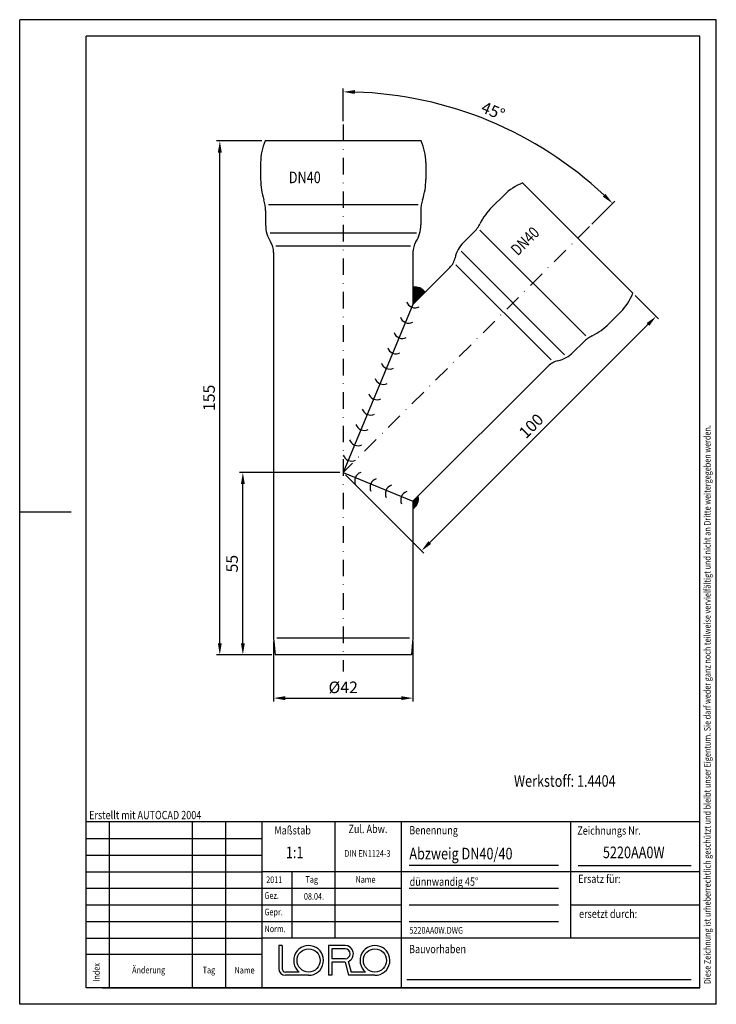
# Model space of a CAD drawing. Extents: x 0 to 210, y 0 to 297.
import ezdxf
from ezdxf.enums import TextEntityAlignment as Align

# ---------------------------------------------------------------- set-up
doc = ezdxf.new("R2010")
doc.units = 0
doc.header["$LTSCALE"] = 10
doc.header["$MEASUREMENT"] = 0
doc.linetypes.add('STRICHPUNKT', pattern=[1, 0.5, -0.25, 0, -0.25])
for name, color, linetype in [('BEM', 7, 'Continuous'), ('HILF', 2, 'Continuous'), ('MITTEL', 2, 'STRICHPUNKT'), ('SCHRAFF', 7, 'Continuous'), ('STEMPEL', 3, 'Continuous'), ('TEXT', 7, 'Continuous'), ('VOLL', 1, 'Continuous')]:
    doc.layers.add(name, color=color, linetype=linetype)
doc.styles.add('GREEKS', font='SIMPLEX.shx', dxfattribs={"width": 0.8})
doc.styles.get("Standard").update_dxf_attribs({"font": 'simplex.shx', "width": 0.8})
doc.dimstyles.get("Standard").update_dxf_attribs({"dimtxt": 0.18, "dimasz": 0.18, "dimexe": 0.18, "dimexo": 0.0625, "dimgap": 0.09, "dimtad": 0, "dimtih": 1, "dimtoh": 1, "dimdec": 4, "dimzin": 0, "dimdsep": 46, "dimtxsty": 'STANDARD', "dimcen": 0.09, "dimadec": 0, "dimazin": 0, "dimtfac": 1, "dimtdec": 4, "dimtofl": 0, "dimtmove": 0, "dimatfit": 3, "dimfxl": 1, "dimtolj": 1, "dimtzin": 0, "dimarcsym": 0})
pattern_1 = [(0, (0, 0), (0, 0.1), [])]

# ---------------------------------------------------------------- blocks, each defined once
blk = doc.blocks.new('LOGO')
for p, q in [((2.6, -4.77), (2.6, -11.77)), ((3.6, -4.77), (2.6, -4.77)), ((3.6, -4.77), (3.6, -11.77)), ((17.6, -4.77), (17.6, -13.77)), ((22.6, -4.77), (17.6, -4.77)), ((22.6, -5.77), (18.6, -5.77)), ((18.6, -5.77), (18.6, -8.77)), ((22.6, -8.77), (18.6, -8.77)), ((22.6, -9.77), (18.6, -9.77)), ((18.6, -9.77), (18.6, -13.77)), ((22.6, -9.77), (23.67, -13.77)), ((23.57, -9.51), (24.44, -12.77)), ((8.77, -12.77), (4.6, -12.77)), ((11.6, -13.77), (4.6, -13.77)), ((18.6, -13.77), (17.6, -13.77)), ((31.6, -13.77), (23.67, -13.77)), ((28.77, -12.77), (24.44, -12.77))]:
    blk.add_line(p, q)
for centre in [(11.6, -9.27), (31.6, -9.27)]:
    blk.add_circle(centre, 3.5)
for centre, radius, start, end in [((11.6, -9.27), 4.5, 270, 231.0576), ((22.6, -7.27), 2.5, 270, 270), ((22.6, -7.27), 2.5, 293.1162, 90), ((22.6, -7.27), 1.5, 270, 90), ((31.6, -9.27), 4.5, 270, 231.0576), ((4.6, -11.77), 2, 180, 270), ((4.6, -11.77), 1, 180, 270)]:
    blk.add_arc(centre, radius, start, end)
blk = doc.blocks.new('*D1')
at = {"layer": 'BEM', "color": 0, "lineweight": -2}
for p, q in [((73.03, 260.42), (59.33, 260.42)), ((60.33, 108.92), (60.33, 256.92)), ((75.97, 105.42), (59.33, 105.42))]:
    blk.add_line(p, q, dxfattribs=at)
at = {"layer": 'BEM', "color": 0}
for points in [[(59.74, 256.92), (60.91, 256.92), (60.33, 260.42)], [(59.74, 108.92), (60.91, 108.92), (60.33, 105.42)]]:
    blk.add_solid(points, dxfattribs=at)
at = {"layer": 'DEFPOINTS', "color": 0}
for p in [(60.33, 260.42), (74.03, 260.42), (76.97, 105.42)]:
    blk.add_point(p, dxfattribs=at)
at = {"layer": 'BEM', "color": 1, "insert": (57.08, 182.92), "char_height": 3.5, "attachment_point": 5, "rotation": 90}
blk.add_mtext('\\A1;155', dxfattribs=at)
blk = doc.blocks.new('*D2')
at = {"layer": 'BEM', "color": 0, "lineweight": -2}
for p, q in [((76.53, 109.42), (76.53, 91.36)), ((118.53, 109.42), (118.53, 91.36)), ((80.03, 92.36), (115.03, 92.36))]:
    blk.add_line(p, q, dxfattribs=at)
at = {"layer": 'BEM', "color": 0}
for points in [[(80.03, 92.94), (80.03, 91.77), (76.53, 92.36)], [(115.03, 92.94), (115.03, 91.77), (118.53, 92.36)]]:
    blk.add_solid(points, dxfattribs=at)
at = {"layer": 'DEFPOINTS', "color": 0}
for p in [(76.53, 110.42), (118.53, 110.42), (118.53, 92.36)]:
    blk.add_point(p, dxfattribs=at)
at = {"layer": 'BEM', "color": 1, "insert": (97.53, 95.61), "char_height": 3.5, "attachment_point": 5}
blk.add_mtext('\\A1;%%c42', dxfattribs=at)
blk = doc.blocks.new('*D4')
at = {"layer": 'BEM', "color": 0, "lineweight": -2}
for p, q in [((96.53, 160.42), (66.27, 160.42)), ((67.27, 108.92), (67.27, 156.92)), ((75.97, 105.42), (66.27, 105.42))]:
    blk.add_line(p, q, dxfattribs=at)
at = {"layer": 'BEM', "color": 0}
for points in [[(66.69, 156.92), (67.85, 156.92), (67.27, 160.42)], [(66.69, 108.92), (67.85, 108.92), (67.27, 105.42)]]:
    blk.add_solid(points, dxfattribs=at)
at = {"layer": 'DEFPOINTS', "color": 0}
for p in [(67.27, 160.42), (97.53, 160.42), (76.97, 105.42)]:
    blk.add_point(p, dxfattribs=at)
at = {"layer": 'BEM', "color": 1, "insert": (64.02, 132.92), "char_height": 3.5, "attachment_point": 5, "rotation": 90}
blk.add_mtext('\\A1;55', dxfattribs=at)
blk = doc.blocks.new('*D7')
at = {"layer": 'BEM', "color": 0, "lineweight": -2}
for p, q in [((97.53, 266.42), (97.53, 276.23)), ((172.48, 235.37), (179.42, 242.31))]:
    blk.add_line(p, q, dxfattribs=at)
blk.add_arc((97.53, 160.42), 114.81, 46.7467, 88.2533, dxfattribs=at)
at = {"layer": 'BEM', "color": 0}
for points in [[(101.02, 274.6), (101.04, 275.76), (97.53, 275.23)], [(176.61, 244.46), (175.8, 243.62), (178.72, 241.61)]]:
    blk.add_solid(points, dxfattribs=at)
at = {"layer": 'DEFPOINTS', "color": 0}
for p in [(97.53, 265.42), (154.94, 259.85), (171.78, 234.67), (97.53, 160.42), (97.53, 100.42)]:
    blk.add_point(p, dxfattribs=at)
at = {"layer": 'BEM', "color": 1, "insert": (142.71, 269.5), "char_height": 3.5, "attachment_point": 5, "rotation": 337.5}
blk.add_mtext('\\A1;45°', dxfattribs=at)
blk = doc.blocks.new('*D8')
at = {"layer": 'DEFPOINTS', "color": 0}
for p in [(184.86, 214.51), (191.85, 207.52), (97.53, 160.42)]:
    blk.add_point(p, dxfattribs=at)
at = {"layer": 'SCHRAFF', "color": 0, "lineweight": -2}
for p, q in [((185.57, 213.8), (192.56, 206.81)), ((123.62, 139.28), (189.38, 205.05)), ((98.24, 159.71), (121.85, 136.1))]:
    blk.add_line(p, q, dxfattribs=at)
at = {"layer": 'SCHRAFF', "color": 0}
for points in [[(188.96, 205.46), (189.79, 204.63), (191.85, 207.52)], [(123.2, 139.7), (124.03, 138.87), (121.14, 136.81)]]:
    blk.add_solid(points, dxfattribs=at)
at = {"layer": 'SCHRAFF', "color": 1, "insert": (154.2, 174.46), "char_height": 3.5, "attachment_point": 5, "rotation": 45}
blk.add_mtext('\\A1;100', dxfattribs=at)

msp = doc.modelspace()

# ---------------------------------------------------------------- hatches: boundary and pattern name
at = {"layer": 'SCHRAFF'}
h = msp.add_hatch(dxfattribs=at)
h.set_pattern_fill('_USER', color=256, scale=0.1, style=0, pattern_type=0)
h.set_pattern_definition(pattern_1)
h.paths.add_polyline_path([(122.227, 214.813, 0.267238), (118.531, 216.344), (118.531, 211.118)])
h = msp.add_hatch(dxfattribs=at)
h.set_pattern_fill('_USER', color=256, scale=0.1, style=0, pattern_type=0)
h.set_pattern_definition(pattern_1)
h.paths.add_polyline_path([(120.062, 153.252), (118.531, 151.721), (118.531, 149.556, 0.3579742)])

# ---------------------------------------------------------------- linework, layer by layer
at = {"layer": 'HILF'}
for p, q in [((210, 297), (0, 297)), ((0, 0), (0, 297)), ((210, 0), (210, 297)), ((15.544, 148.5), (0, 148.5)), ((117.531, 110.419), (77.531, 110.419)), ((20, 50), (73, 50)), ((20, 45), (73, 45)), ((117.387, 42.019), (162.418, 42.019)), ((168.362, 41.89), (202.429, 41.89)), ((20, 40), (73, 40)), ((20, 35), (73, 35)), ((73, 35), (115, 35)), ((117.387, 35), (162.418, 35)), ((20, 30), (73, 30)), ((73, 30), (115, 30)), ((117.387, 30), (162.418, 30)), ((20, 25), (73, 25)), ((73, 25), (115, 25)), ((117.387, 25), (162.418, 25)), ((20, 20), (73, 20)), ((116.745, 7.447), (202.429, 7.447)), ((210, 0), (0, 0))]:
    msp.add_line(p, q, dxfattribs=at)
at = {"layer": 'HILF', "linetype": 'Continuous'}
for p, q in [((74.986, 241.234), (120.076, 241.234)), ((75.467, 232.73), (119.595, 232.73)), ((138.737, 233.508), (170.62, 201.625)), ((77.255, 228.758), (117.808, 228.758)), ((133.063, 227.155), (164.267, 195.951)), ((131.519, 223.082), (160.194, 194.407))]:
    msp.add_line(p, q, dxfattribs=at)
at = {"layer": 'MITTEL'}
for p, q in [((97.531, 265.416), (97.531, 100.419)), ((171.777, 234.666), (97.531, 160.419))]:
    msp.add_line(p, q, dxfattribs=at)
at = {"layer": 'SCHRAFF'}
for centre, radius, start, end in [((119.049, 212.369), 4.009, 37.57605, 97.42395), ((119.197, 212.726), 2.652, 198.54085, 296.45915), ((117.284, 208.107), 2.652, 198.54085, 296.45915), ((115.371, 203.488), 2.652, 198.54085, 296.45915), ((113.457, 198.868), 2.652, 198.54085, 296.45915), ((111.544, 194.249), 2.652, 198.54085, 296.45915), ((109.63, 189.629), 2.652, 198.54085, 296.45915), ((107.717, 185.01), 2.652, 198.54085, 296.45915), ((105.803, 180.391), 2.652, 198.54085, 296.45915), ((103.89, 175.771), 2.652, 198.54085, 296.45915), ((101.977, 171.152), 2.652, 198.54085, 296.45915), ((100.063, 166.532), 2.652, 198.54085, 296.45915), ((103.644, 157.887), 2.652, 108.54085, 206.45915), ((108.264, 155.974), 2.652, 108.54085, 206.45915), ((112.883, 154.06), 2.652, 108.54085, 206.45915), ((117.502, 152.147), 2.652, 108.54085, 206.45915), ((117.046, 152.336), 3.151, 298.10788, 16.89212)]:
    msp.add_arc(centre, radius, start, end, dxfattribs=at)
at = {"layer": 'STEMPEL'}
for p, q in [((205, 292), (20, 292)), ((20, 5), (20, 292)), ((205, 5), (205, 292)), ((121.034, 260.416), (74.028, 260.416)), ((72.631, 253.878), (72.631, 248.783)), ((122.431, 253.878), (122.431, 248.783)), ((184.861, 214.511), (151.623, 247.749)), ((146.012, 244.114), (142.409, 240.511)), ((74.131, 239.416), (74.131, 235.095)), ((120.931, 239.416), (120.931, 235.095)), ((136.846, 232.827), (133.791, 229.772)), ((76.531, 226.811), (76.531, 110.419)), ((118.531, 226.811), (118.531, 211.118)), ((129.63, 222.217), (118.531, 211.118)), ((118.531, 211.118), (97.531, 160.419)), ((181.225, 208.9), (177.623, 205.297)), ((169.939, 199.735), (166.884, 196.679)), ((159.328, 192.518), (118.531, 151.721)), ((97.531, 160.419), (118.531, 151.721)), ((118.531, 151.721), (118.531, 110.419)), ((76.531, 110.419), (76.969, 105.419)), ((118.531, 110.419), (118.094, 105.419)), ((118.094, 105.419), (76.969, 105.419)), ((205, 55), (20, 55)), ((73, 55), (73, 5)), ((115, 55), (115, 5)), ((166, 55), (166, 20)), ((205, 40), (73, 40)), ((205, 20), (73, 20)), ((73, 15), (20, 15)), ((205, 5), (20, 5)), ((25, 5), (205, 5))]:
    msp.add_line(p, q, dxfattribs=at)
for centre, radius, start, end in [((88.631, 253.878), 16, 155.88014, 180), ((106.431, 253.878), 16, 0, 24.11986), ((92.131, 248.783), 19.5, 180, 198.19397), ((102.931, 248.783), 19.5, 341.80603, 360), ((157.325, 232.8), 16, 110.88014, 135), ((63.631, 239.416), 10.5, 0, 18.19397), ((131.431, 239.416), 10.5, 161.80603, 180), ((156.198, 226.723), 19.5, 135, 153.19397), ((83.631, 235.095), 9.5, 180, 212.31078), ((111.431, 235.095), 9.5, 327.68922, 0), ((129.422, 240.252), 10.5, 315, 333.19397), ((70.531, 226.811), 6, 0, 32.31078), ((124.531, 226.811), 6, 147.68922, 180), ((140.509, 223.054), 9.5, 135, 167.31078), ((125.387, 226.459), 6, 315, 347.31078), ((169.912, 220.214), 16, 315, 339.11986), ((163.834, 219.086), 19.5, 296.80603, 315), ((177.363, 192.31), 10.5, 116.80603, 135), ((160.166, 203.397), 9.5, 282.68922, 315), ((163.571, 188.275), 6, 102.68922, 135)]:
    msp.add_arc(centre, radius, start, end, dxfattribs=at)
at = {"layer": 'VOLL'}
for p, q in [((27, 55), (27, 5)), ((52, 55), (52, 5)), ((62, 55), (62, 5)), ((95, 55), (95, 20)), ((82, 40), (82, 20)), ((166, 30), (205, 30))]:
    msp.add_line(p, q, dxfattribs=at)

# ---------------------------------------------------------------- block references
at = {"layer": 'STEMPEL'}
msp.add_blockref('LOGO', (75.498, 22.511), dxfattribs=at)

# ---------------------------------------------------------------- texts
at = {"layer": 'BEM', "style": 'GREEKS', "width": 0.8}
msp.add_text('Diese Zeichnung ist urheberrechtlich geschützt und bleibt unser Eigentum. Sie darf weder ganz noch teilweise vervielfältigt und nicht an Dritte weitergegeben werden.', height=2, rotation=90, dxfattribs=at).set_placement((208.291, 6.074))
at = {"layer": 'TEXT', "color": 1, "style": 'GREEKS', "width": 0.8}
for s, p in [('DN40', (81.131, 247.688)), ('Werkstoff: 1.4404', (148.999, 65.614)), ('1:1', (80.25, 44.075)), ('Abzweig DN40/40', (117.464, 43.709))]:
    msp.add_text(s, height=3.5, dxfattribs=at).set_placement(p)
msp.add_text('DN40', height=3.5, rotation=45, dxfattribs=at).set_placement((150.168, 225.579))
at = {"layer": 'TEXT', "style": 'GREEKS', "width": 0.8}
for s, height, p in [('Erstellt mit AUTOCAD 2004', 2.5, (20.928, 55.836)), ('Maßstab', 2.5, (76.758, 51.231)), ('Benennung', 2.5, (117.439, 51.274)), ('Zeichnungs Nr.', 2.5, (168.089, 51.157)), ('Tag', 2, (86.166, 36.659)), ('Name', 2, (101.231, 36.655)), ('Ersatz für:', 2.5, (168.362, 36.591)), ('2011', 2, (74.311, 36.57)), ('dünnwandig 45°', 2.5, (117.565, 35.752)), ('Gez.', 2, (73.792, 31.815)), ('Gepr.', 2, (73.776, 26.845)), ('ersetzt durch:', 2.5, (168.62, 26.037)), ('Norm.', 2, (73.8, 21.765)), ('5220AA0W.DWG', 2, (117.492, 21.315)), ('Bauvorhaben', 2.5, (117.371, 15.423))]:
    msp.add_text(s, height=height, dxfattribs=at).set_placement(p)
msp.add_text('Zul. Abw.', height=2.5, dxfattribs=at).set_placement((104.989, 52.575), align=Align.MIDDLE)
at = {"layer": 'TEXT', "color": 1, "style": 'GREEKS', "width": 0.8}
msp.add_text('5220AA0W', height=3.5, dxfattribs=at).set_placement((185.113, 44.075), align=Align.CENTER)
at = {"layer": 'TEXT', "style": 'GREEKS', "width": 0.8}
for s, p in [('DIN EN1124-3', (104.839, 44.503)), ('08.04.', (88.704, 31.554)), ('Änderung', (38.871, 9.337)), ('Tag', (57.041, 9.336)), ('Name', (67.781, 9.297))]:
    msp.add_text(s, height=2, dxfattribs=at).set_placement(p, align=Align.CENTER)
msp.add_text('Index', height=2, rotation=90, dxfattribs=at).set_placement((24.133, 6.827))

# ---------------------------------------------------------------- dimensions: what is measured, and where the dimension line sits
at = {"layer": 'BEM'}
dim = msp.add_angular_dim_2l(base=(154.938, 259.852), line1=((171.777, 234.666), (97.531, 160.419)), line2=((97.531, 265.416), (97.531, 100.419)), dimstyle='Standard', override={"dimtxt": 3.5, "dimasz": 3.5, "dimexe": 1, "dimexo": 1, "dimgap": 1.5, "dimtad": 1, "dimtih": 0, "dimtoh": 0, "dimdec": 2, "dimzin": 8, "dimcen": 1.5, "dimclrt": 1, "dimadec": 2, "dimazin": 2, "dimtfac": 0.514286, "dimtdec": 2, "dimtofl": 1, "dimtzin": 8}, dxfattribs=at)
dim.commit()
dim.dimension.update_dxf_attribs({"geometry": '*D7', "text_midpoint": (142.712, 269.497)})
for base, p2, override, picture, middle in [((60.326, 260.416), (74.028, 260.416), {"dimtxt": 3.5, "dimasz": 3.5, "dimexe": 1, "dimexo": 1, "dimgap": 1.5, "dimtad": 1, "dimtih": 0, "dimtoh": 0, "dimdec": 2, "dimzin": 8, "dimcen": 1.5, "dimclrt": 1, "dimaunit": 1, "dimadec": 3, "dimazin": 2, "dimtfac": 0.514286, "dimtdec": 2, "dimtofl": 1, "dimtzin": 8}, '*D1', (57.076, 182.918)), ((67.27, 160.419), (97.531, 160.419), {"dimtxt": 3.5, "dimasz": 3.5, "dimexe": 1, "dimexo": 1, "dimgap": 1.5, "dimtad": 1, "dimtih": 0, "dimtoh": 0, "dimdec": 2, "dimzin": 8, "dimcen": 1.5, "dimclrt": 1, "dimadec": 2, "dimazin": 2, "dimtfac": 0.514286, "dimtdec": 2, "dimtofl": 1, "dimtzin": 8}, '*D4', (64.02, 132.919))]:
    dim = msp.add_linear_dim(base=base, p1=(76.969, 105.419), p2=p2, angle=90, dimstyle='Standard', override=override, dxfattribs=at)
    dim.commit()
    dim.dimension.update_dxf_attribs({"geometry": picture, "text_midpoint": middle})
dim = msp.add_linear_dim(base=(118.531, 92.357), p1=(76.531, 110.419), p2=(118.531, 110.419), text='%%c<>', dimstyle='Standard', override={"dimtxt": 3.5, "dimasz": 3.5, "dimexe": 1, "dimexo": 1, "dimgap": 1.5, "dimtad": 1, "dimtih": 0, "dimtoh": 0, "dimdec": 2, "dimzin": 8, "dimcen": 1.5, "dimclrt": 1, "dimaunit": 1, "dimadec": 3, "dimazin": 2, "dimtfac": 0.514286, "dimtdec": 2, "dimtofl": 1, "dimtzin": 8}, dxfattribs=at)
dim.commit()
dim.dimension.update_dxf_attribs({"geometry": '*D2', "text_midpoint": (97.531, 95.607)})
at = {"layer": 'SCHRAFF'}
dim = msp.add_linear_dim(base=(191.852, 207.52), p1=(97.531, 160.419), p2=(184.861, 214.511), angle=45, dimstyle='Standard', override={"dimtxt": 3.5, "dimasz": 3.5, "dimexe": 1, "dimexo": 1, "dimgap": 1.5, "dimtad": 1, "dimtih": 0, "dimtoh": 0, "dimdec": 2, "dimzin": 8, "dimcen": 1.5, "dimclrt": 1, "dimadec": 2, "dimazin": 2, "dimtfac": 0.514286, "dimtdec": 2, "dimtofl": 1, "dimtzin": 8}, dxfattribs=at)
dim.commit()
dim.dimension.update_dxf_attribs({"geometry": '*D8', "text_midpoint": (154.198, 174.463)})

doc.saveas('drawing.dxf')
